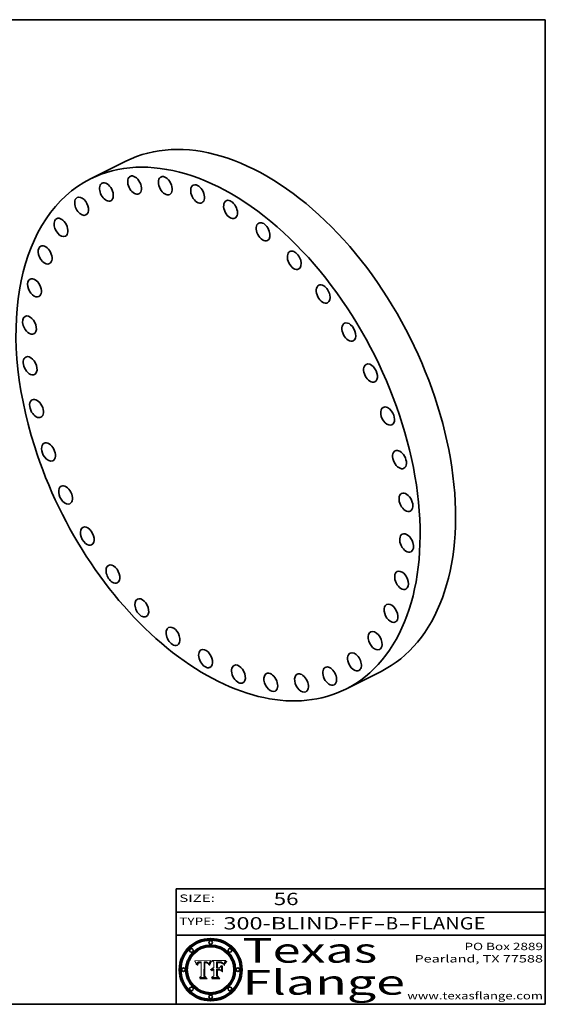
# Model space of a CAD drawing. Extents: x 0 to 10.8, y 0 to 8.2.
# Drawn here: x 6.5 to 10.8, y 0.2 to 8.2 of the extents above; entities that cross this region are included whole.
import ezdxf
from ezdxf.enums import TextEntityAlignment as Align

# ---------------------------------------------------------------- set-up
doc = ezdxf.new("R2010")
doc.units = 0
doc.header["$MEASUREMENT"] = 0
doc.layers.get('0').update_dxf_attribs({"lineweight": 13})
doc.layers.add('1', color=7, linetype='Continuous', lineweight=13)
doc.styles.get("Standard").update_dxf_attribs({"font": 'isocp.shx'})

# ---------------------------------------------------------------- blocks, each defined once
blk = doc.blocks.new('BLOCK1')
at = {"color": 7, "lineweight": 13, "ltscale": 0.03937}
for s, p, p2 in [('300-BLIND-FF', (8.13363, 0.858248), (9.350394, 0.858248)), ('FLANGE', (9.65649, 0.858248), (10.264109, 0.858248)), ('-', (9.351918, 0.858248), (9.451918, 0.858248)), ('B', (9.453442, 0.858248), (9.553442, 0.858248)), ('-', (9.554966, 0.858248), (9.654966, 0.858248))]:
    blk.add_text(s, height=0.1, dxfattribs=at).set_placement(p, p2, align=Align.FIT)
blk = doc.blocks.new('BLOCK2')
at = {"color": 7, "lineweight": 13, "ltscale": 0.03937}
blk.add_text('56', height=0.1, dxfattribs=at).set_placement((8.542453, 1.055967), (8.743977, 1.055967), align=Align.FIT)
blk = doc.blocks.new('BLOCK3')
at = {"color": 7, "lineweight": 13, "ltscale": 0.03937}
for s, p, p2 in [('PO Box 2889', (10.093103, 0.689966), (10.730818, 0.689966)), ('Pearland, TX 77588', (9.686702, 0.589966), (10.730818, 0.589966)), ('www.texasflange.com', (9.628644, 0.289966), (10.730818, 0.289966))]:
    blk.add_text(s, height=0.06, dxfattribs=at).set_placement(p, p2, align=Align.FIT)
blk = doc.blocks.new('BLOCK4')
at = {"color": 7, "lineweight": 13, "ltscale": 0.03937}
for s, p, p2 in [('Texas', (8.289209, 0.587871), (9.383692, 0.587871)), ('Flange', (8.289209, 0.327871), (9.608945, 0.327871))]:
    blk.add_text(s, height=0.2, dxfattribs=at).set_placement(p, p2, align=Align.FIT)
blk = doc.blocks.new('BLOCK5')
at = {"color": 7, "lineweight": 5, "ltscale": 0.00324}
blk.add_line((8.029831, 0.605292), (7.900255, 0.604209), dxfattribs=at)
at = {"color": 7, "lineweight": 5, "ltscale": 0.000103}
blk.add_line((7.900255, 0.604209), (7.902151, 0.600546), dxfattribs=at)
at = {"color": 7, "lineweight": 5, "ltscale": 0.0001}
blk.add_line((7.902151, 0.600546), (7.903945, 0.596951), dxfattribs=at)
at = {"color": 7, "lineweight": 5, "ltscale": 9.8e-05}
blk.add_line((7.903945, 0.596951), (7.905638, 0.593424), dxfattribs=at)
at = {"color": 7, "lineweight": 5, "ltscale": 9.5e-05}
for p, q in [((7.905638, 0.593424), (7.907229, 0.589967)), ((7.913659, 0.573722), (7.915938, 0.570681))]:
    blk.add_line(p, q, dxfattribs=at)
at = {"color": 7, "lineweight": 5, "ltscale": 9.3e-05}
blk.add_line((7.907229, 0.589967), (7.908719, 0.58658), dxfattribs=at)
at = {"color": 7, "lineweight": 5, "ltscale": 9e-05}
blk.add_line((7.908719, 0.58658), (7.910106, 0.583262), dxfattribs=at)
at = {"color": 7, "lineweight": 5, "ltscale": 8.7e-05}
blk.add_line((7.910106, 0.583262), (7.911392, 0.580013), dxfattribs=at)
at = {"color": 7, "lineweight": 5, "ltscale": 8.5e-05}
blk.add_line((7.911392, 0.580013), (7.912577, 0.576833), dxfattribs=at)
at = {"color": 7, "lineweight": 5, "ltscale": 8.2e-05}
blk.add_line((7.912577, 0.576833), (7.913659, 0.573722), dxfattribs=at)
at = {"color": 7, "lineweight": 5, "ltscale": 6.6e-05}
blk.add_line((7.915938, 0.570681), (7.916123, 0.573306), dxfattribs=at)
at = {"color": 7, "lineweight": 5, "ltscale": 6.2e-05}
for p, q in [((7.916123, 0.573306), (7.916418, 0.575775)), ((7.921734, 0.569565), (7.921454, 0.567111)), ((8.011871, 0.576531), (8.012525, 0.574142))]:
    blk.add_line(p, q, dxfattribs=at)
at = {"color": 7, "lineweight": 5, "ltscale": 5.9e-05}
for p, q in [((7.916418, 0.575775), (7.916824, 0.578087)), ((8.011163, 0.578771), (8.011871, 0.576531))]:
    blk.add_line(p, q, dxfattribs=at)
at = {"color": 7, "lineweight": 5, "ltscale": 5.5e-05}
for p, q in [((7.916824, 0.578087), (7.917339, 0.580242)), ((7.922543, 0.574013), (7.922096, 0.571866)), ((7.951177, 0.595142), (7.953361, 0.594908)), ((7.988236, 0.595943), (7.990431, 0.595799))]:
    blk.add_line(p, q, dxfattribs=at)
at = {"color": 7, "lineweight": 5, "ltscale": 5.2e-05}
for p, q in [((7.917339, 0.580242), (7.917966, 0.58224)), ((7.923073, 0.576006), (7.922543, 0.574013)), ((7.990431, 0.595799), (7.992506, 0.595562)), ((8.014802, 0.574562), (8.015467, 0.576534))]:
    blk.add_line(p, q, dxfattribs=at)
at = {"color": 7, "lineweight": 5, "ltscale": 5e-05}
for p, q in [((7.917966, 0.58224), (7.918703, 0.584081)), ((7.938912, 0.589269), (7.936934, 0.588921)), ((7.94287, 0.595557), (7.944881, 0.595532)), ((8.008726, 0.584579), (8.009591, 0.582795))]:
    blk.add_line(p, q, dxfattribs=at)
at = {"color": 7, "lineweight": 5, "ltscale": 4.7e-05}
for p, q in [((7.918703, 0.584081), (7.919549, 0.585767)), ((7.936934, 0.588921), (7.935095, 0.588473)), ((7.994457, 0.595229), (7.996287, 0.5948)), ((8.007806, 0.586212), (8.008726, 0.584579)), ((8.01683, 0.580272), (8.017528, 0.582038))]:
    blk.add_line(p, q, dxfattribs=at)
at = {"color": 7, "lineweight": 5, "ltscale": 4.5e-05}
for p, q in [((7.919549, 0.585767), (7.920506, 0.587294)), ((7.92513, 0.573132), (7.925573, 0.574872)), ((7.935095, 0.588473), (7.933397, 0.587925)), ((7.937799, 0.586203), (7.939577, 0.586511)), ((7.996287, 0.5948), (7.997995, 0.594276))]:
    blk.add_line(p, q, dxfattribs=at)
at = {"color": 7, "lineweight": 5, "ltscale": 4.3e-05}
for p, q in [((7.920506, 0.587294), (7.921574, 0.588665)), ((7.92516, 0.581064), (7.924381, 0.579533)), ((7.997995, 0.594276), (7.99958, 0.593658)), ((8.018954, 0.58536), (8.019684, 0.586917))]:
    blk.add_line(p, q, dxfattribs=at)
at = {"color": 7, "lineweight": 5, "ltscale": 7e-05}
blk.add_line((7.921454, 0.567111), (7.924266, 0.567111), dxfattribs=at)
at = {"color": 7, "lineweight": 5, "ltscale": 4.2e-05}
for p, q in [((7.921574, 0.588665), (7.922751, 0.58988)), ((7.922751, 0.58988), (7.924063, 0.590958)), ((7.925573, 0.574872), (7.926092, 0.57648)), ((7.933397, 0.587925), (7.931839, 0.587279)), ((7.936151, 0.585809), (7.937799, 0.586203)), ((8.00581, 0.589025), (8.006836, 0.587694)), ((8.019684, 0.586917), (8.020426, 0.588405))]:
    blk.add_line(p, q, dxfattribs=at)
at = {"color": 7, "lineweight": 5, "ltscale": 5.8e-05}
for p, q in [((7.922096, 0.571866), (7.921734, 0.569565)), ((7.985918, 0.595991), (7.988236, 0.595943))]:
    blk.add_line(p, q, dxfattribs=at)
at = {"color": 7, "lineweight": 5, "ltscale": 4.8e-05}
for p, q in [((7.923684, 0.577847), (7.923073, 0.576006)), ((7.924766, 0.571259), (7.92513, 0.573132)), ((7.927152, 0.592775), (7.92893, 0.593513)), ((7.939577, 0.586511), (7.941484, 0.58673))]:
    blk.add_line(p, q, dxfattribs=at)
at = {"color": 7, "lineweight": 5, "ltscale": 4.6e-05}
for p, q in [((7.924381, 0.579533), (7.923684, 0.577847)), ((7.92553, 0.591923), (7.927152, 0.592775)), ((8.017528, 0.582038), (8.018235, 0.583734))]:
    blk.add_line(p, q, dxfattribs=at)
at = {"color": 7, "lineweight": 5, "ltscale": 4.4e-05}
for p, q in [((7.924063, 0.590958), (7.92553, 0.591923)), ((8.006836, 0.587694), (8.007806, 0.586212)), ((8.018235, 0.583734), (8.018954, 0.58536)), ((8.029019, 0.60375), (8.029831, 0.605292))]:
    blk.add_line(p, q, dxfattribs=at)
at = {"color": 7, "lineweight": 5, "ltscale": 5.4e-05}
for p, q in [((7.924266, 0.567111), (7.924478, 0.569252)), ((7.930864, 0.594138), (7.932953, 0.594648)), ((7.943519, 0.58686), (7.945682, 0.586905)), ((7.949034, 0.595323), (7.951177, 0.595142)), ((8.014147, 0.572519), (8.014802, 0.574562))]:
    blk.add_line(p, q, dxfattribs=at)
at = {"color": 7, "lineweight": 5, "ltscale": 5.1e-05}
for p, q in [((7.924478, 0.569252), (7.924766, 0.571259)), ((7.92893, 0.593513), (7.930864, 0.594138)), ((7.941484, 0.58673), (7.943519, 0.58686)), ((7.944881, 0.595532), (7.946936, 0.595454)), ((8.015467, 0.576534), (8.016143, 0.578438))]:
    blk.add_line(p, q, dxfattribs=at)
at = {"color": 7, "lineweight": 5, "ltscale": 4.1e-05}
for p, q in [((7.926023, 0.582444), (7.92516, 0.581064)), ((7.99958, 0.593658), (8.001043, 0.592944))]:
    blk.add_line(p, q, dxfattribs=at)
at = {"color": 7, "lineweight": 5, "ltscale": 3.9e-05}
for p, q in [((7.926968, 0.58367), (7.926023, 0.582444)), ((8.001043, 0.592944), (8.002384, 0.592136))]:
    blk.add_line(p, q, dxfattribs=at)
at = {"color": 7, "lineweight": 5, "ltscale": 7.7e-05}
blk.add_line((7.926092, 0.57648), (7.92736, 0.579297), dxfattribs=at)
at = {"color": 7, "lineweight": 5, "ltscale": 7.4e-05}
blk.add_line((7.929138, 0.585687), (7.926968, 0.58367), dxfattribs=at)
at = {"color": 7, "lineweight": 5, "ltscale": 6.9e-05}
for p, q in [((7.92736, 0.579297), (7.928935, 0.581582)), ((7.930843, 0.583356), (7.93324, 0.584759))]:
    blk.add_line(p, q, dxfattribs=at)
at = {"color": 7, "lineweight": 5, "ltscale": 6.5e-05}
blk.add_line((7.928935, 0.581582), (7.930843, 0.583356), dxfattribs=at)
at = {"color": 7, "lineweight": 5, "ltscale": 3.8e-05}
for p, q in [((7.930418, 0.586532), (7.929138, 0.585687)), ((7.93324, 0.584759), (7.93463, 0.585327)), ((8.002384, 0.592136), (8.003601, 0.591231)), ((8.003601, 0.591231), (8.004733, 0.590204))]:
    blk.add_line(p, q, dxfattribs=at)
at = {"color": 7, "lineweight": 5, "ltscale": 4e-05}
for p, q in [((7.931839, 0.587279), (7.930418, 0.586532)), ((7.93463, 0.585327), (7.936151, 0.585809)), ((8.004733, 0.590204), (8.00581, 0.589025)), ((8.020426, 0.588405), (8.021177, 0.589826))]:
    blk.add_line(p, q, dxfattribs=at)
at = {"color": 7, "lineweight": 5, "ltscale": 5.7e-05}
for p, q in [((7.932953, 0.594648), (7.9352, 0.595046)), ((7.943286, 0.589667), (7.941029, 0.589518)), ((8.012525, 0.574142), (8.014147, 0.572519))]:
    blk.add_line(p, q, dxfattribs=at)
at = {"color": 7, "lineweight": 5, "ltscale": 6e-05}
for p, q in [((7.9352, 0.595046), (7.9376, 0.595331)), ((7.945682, 0.589716), (7.943286, 0.589667))]:
    blk.add_line(p, q, dxfattribs=at)
at = {"color": 7, "lineweight": 5, "ltscale": 6.4e-05}
blk.add_line((7.9376, 0.595331), (7.940158, 0.5955), dxfattribs=at)
at = {"color": 7, "lineweight": 5, "ltscale": 5.3e-05}
for p, q in [((7.941029, 0.589518), (7.938912, 0.589269)), ((7.946936, 0.595454), (7.949034, 0.595323)), ((8.009591, 0.582795), (8.010404, 0.580859))]:
    blk.add_line(p, q, dxfattribs=at)
at = {"color": 7, "lineweight": 5, "ltscale": 6.8e-05}
blk.add_line((7.940158, 0.5955), (7.94287, 0.595557), dxfattribs=at)
at = {"color": 7, "lineweight": 5, "ltscale": 0.000162}
blk.add_line((7.952171, 0.589608), (7.945682, 0.589716), dxfattribs=at)
at = {"color": 7, "lineweight": 5, "ltscale": 0.000192}
blk.add_line((7.945682, 0.586905), (7.953361, 0.586796), dxfattribs=at)
at = {"color": 7, "lineweight": 5, "ltscale": 0.000136}
blk.add_line((7.953361, 0.594908), (7.952171, 0.589608), dxfattribs=at)
at = {"color": 7, "lineweight": 5, "ltscale": 0.00269}
blk.add_line((7.953361, 0.586796), (7.953361, 0.479178), dxfattribs=at)
at = {"color": 7, "lineweight": 5, "ltscale": 0.002931}
blk.add_line((7.974885, 0.478313), (7.976183, 0.595557), dxfattribs=at)
at = {"color": 7, "lineweight": 5, "ltscale": 4.9e-05}
for p, q in [((7.976183, 0.595557), (7.97813, 0.595713)), ((7.97813, 0.595713), (7.980077, 0.595835)), ((7.980077, 0.595835), (7.982024, 0.59592)), ((7.982024, 0.59592), (7.983971, 0.595973)), ((7.983971, 0.595973), (7.985918, 0.595991)), ((7.992506, 0.595562), (7.994457, 0.595229)), ((8.016143, 0.578438), (8.01683, 0.580272))]:
    blk.add_line(p, q, dxfattribs=at)
at = {"color": 7, "lineweight": 5, "ltscale": 5.6e-05}
blk.add_line((8.010404, 0.580859), (8.011163, 0.578771), dxfattribs=at)
at = {"color": 7, "lineweight": 5, "ltscale": 0.0004}
blk.add_line((8.021177, 0.589826), (8.029019, 0.60375), dxfattribs=at)
at = {"color": 7, "lineweight": 5, "ltscale": 0.000493}
blk.add_line((7.953361, 0.479178), (7.93822, 0.466523), dxfattribs=at)
at = {"color": 7, "lineweight": 5, "ltscale": 0.001236}
blk.add_line((7.93822, 0.466523), (7.987647, 0.466523), dxfattribs=at)
at = {"color": 7, "lineweight": 5, "ltscale": 0.000434}
blk.add_line((7.987647, 0.466523), (7.974885, 0.478313), dxfattribs=at)
blk = doc.blocks.new('BLOCK6')
at = {"color": 7, "lineweight": 5, "ltscale": 0.000505}
blk.add_line((8.03978, 0.605292), (8.054382, 0.591339), dxfattribs=at)
at = {"color": 7, "lineweight": 5, "ltscale": 0.002807}
blk.add_line((8.152051, 0.605292), (8.03978, 0.605292), dxfattribs=at)
at = {"color": 7, "lineweight": 5, "ltscale": 0.001141}
blk.add_line((8.054382, 0.591339), (8.054382, 0.545696), dxfattribs=at)
at = {"color": 7, "lineweight": 5, "ltscale": 0.001265}
blk.add_line((8.076014, 0.545696), (8.076014, 0.596315), dxfattribs=at)
at = {"color": 7, "lineweight": 5, "ltscale": 0.0001}
blk.add_line((8.076014, 0.596315), (8.080016, 0.596207), dxfattribs=at)
at = {"color": 7, "lineweight": 5, "ltscale": 0.000262}
blk.add_line((8.080016, 0.596207), (8.090507, 0.596099), dxfattribs=at)
at = {"color": 7, "lineweight": 5, "ltscale": 7.8e-05}
for p, q in [((8.085749, 0.590474), (8.082612, 0.590366)), ((8.117954, 0.587933), (8.115029, 0.588965))]:
    blk.add_line(p, q, dxfattribs=at)
at = {"color": 7, "lineweight": 5, "ltscale": 0.001117}
blk.add_line((8.082612, 0.590366), (8.082612, 0.545696), dxfattribs=at)
at = {"color": 7, "lineweight": 5, "ltscale": 6.7e-05}
for p, q in [((8.085316, 0.587445), (8.087994, 0.58764)), ((8.120915, 0.584246), (8.123219, 0.582873)), ((8.036938, 0.537626), (8.03538, 0.535451)), ((8.043013, 0.542615), (8.040755, 0.541208))]:
    blk.add_line(p, q, dxfattribs=at)
at = {"color": 7, "lineweight": 5, "ltscale": 0.001044}
blk.add_line((8.085316, 0.545696), (8.085316, 0.587445), dxfattribs=at)
at = {"color": 7, "lineweight": 5, "ltscale": 6.8e-05}
for p, q in [((8.088465, 0.590591), (8.085749, 0.590474)), ((8.122807, 0.58518), (8.120546, 0.586671))]:
    blk.add_line(p, q, dxfattribs=at)
at = {"color": 7, "lineweight": 5, "ltscale": 6.3e-05}
for p, q in [((8.087994, 0.58764), (8.090491, 0.587792)), ((8.09689, 0.587987), (8.099417, 0.587969)), ((8.126338, 0.581511), (8.124737, 0.583461)), ((8.127607, 0.579333), (8.126338, 0.581511))]:
    blk.add_line(p, q, dxfattribs=at)
at = {"color": 7, "lineweight": 5, "ltscale": 7e-05}
for p, q in [((8.091251, 0.590682), (8.088465, 0.590591)), ((8.130044, 0.580736), (8.131463, 0.578313))]:
    blk.add_line(p, q, dxfattribs=at)
at = {"color": 7, "lineweight": 5, "ltscale": 5.8e-05}
for p, q in [((8.090491, 0.587792), (8.092805, 0.5879)), ((8.110827, 0.595125), (8.113085, 0.594648)), ((8.134311, 0.572844), (8.135177, 0.575007))]:
    blk.add_line(p, q, dxfattribs=at)
at = {"color": 7, "lineweight": 5, "ltscale": 0.000154}
blk.add_line((8.090507, 0.596099), (8.096672, 0.596207), dxfattribs=at)
at = {"color": 7, "lineweight": 5, "ltscale": 7.1e-05}
for p, q in [((8.094107, 0.590747), (8.091251, 0.590682)), ((8.102909, 0.596033), (8.10574, 0.595817)), ((8.113329, 0.586844), (8.116087, 0.586202)), ((8.140617, 0.587735), (8.14189, 0.590261))]:
    blk.add_line(p, q, dxfattribs=at)
at = {"color": 7, "lineweight": 5, "ltscale": 5.3e-05}
for p, q in [((8.092805, 0.5879), (8.094938, 0.587964)), ((8.104068, 0.587826), (8.106191, 0.5877)), ((8.124398, 0.58835), (8.125804, 0.586758)), ((8.136889, 0.57926), (8.137697, 0.581201))]:
    blk.add_line(p, q, dxfattribs=at)
at = {"color": 7, "lineweight": 5, "ltscale": 7.3e-05}
blk.add_line((8.097032, 0.590786), (8.094107, 0.590747), dxfattribs=at)
at = {"color": 7, "lineweight": 5, "ltscale": 4.9e-05}
for p, q in [((8.094938, 0.587964), (8.09689, 0.587987)), ((8.122994, 0.589734), (8.124398, 0.58835)), ((8.137697, 0.581201), (8.138474, 0.583019)), ((8.148372, 0.600311), (8.149522, 0.601895)), ((8.038381, 0.532799), (8.04004, 0.533868)), ((8.047222, 0.536498), (8.049152, 0.536744)), ((8.052347, 0.531458), (8.050394, 0.531249))]:
    blk.add_line(p, q, dxfattribs=at)
at = {"color": 7, "lineweight": 5, "ltscale": 8e-05}
for p, q in [((8.096672, 0.596207), (8.099887, 0.596163)), ((8.054382, 0.545696), (8.051189, 0.545309))]:
    blk.add_line(p, q, dxfattribs=at)
at = {"color": 7, "lineweight": 5, "ltscale": 7.5e-05}
for p, q in [((8.100026, 0.590798), (8.097032, 0.590786)), ((8.131463, 0.578313), (8.132887, 0.575682))]:
    blk.add_line(p, q, dxfattribs=at)
at = {"color": 7, "lineweight": 5, "ltscale": 6e-05}
blk.add_line((8.099417, 0.587969), (8.101811, 0.587915), dxfattribs=at)
at = {"color": 7, "lineweight": 5, "ltscale": 7.6e-05}
for p, q in [((8.099887, 0.596163), (8.102909, 0.596033)), ((8.051189, 0.545309), (8.048231, 0.544665))]:
    blk.add_line(p, q, dxfattribs=at)
at = {"color": 7, "lineweight": 5, "ltscale": 0.000106}
blk.add_line((8.104273, 0.590684), (8.100026, 0.590798), dxfattribs=at)
at = {"color": 7, "lineweight": 5, "ltscale": 0.000629}
blk.add_line((8.118953, 0.563975), (8.101647, 0.545696), dxfattribs=at)
at = {"color": 7, "lineweight": 5, "ltscale": 5.6e-05}
for p, q in [((8.101811, 0.587915), (8.104068, 0.587826)), ((8.136049, 0.577196), (8.136889, 0.57926))]:
    blk.add_line(p, q, dxfattribs=at)
at = {"color": 7, "lineweight": 5, "ltscale": 9.8e-05}
blk.add_line((8.108189, 0.59034), (8.104273, 0.590684), dxfattribs=at)
at = {"color": 7, "lineweight": 5, "ltscale": 6.6e-05}
for p, q in [((8.10574, 0.595817), (8.108379, 0.595514)), ((8.118538, 0.585356), (8.120915, 0.584246)), ((8.128628, 0.582951), (8.130044, 0.580736)), ((8.03873, 0.539544), (8.036938, 0.537626)), ((8.040755, 0.541208), (8.03873, 0.539544))]:
    blk.add_line(p, q, dxfattribs=at)
at = {"color": 7, "lineweight": 5, "ltscale": 5e-05}
for p, q in [((8.106191, 0.5877), (8.108179, 0.58754)), ((8.11515, 0.594086), (8.117024, 0.593438)), ((8.049152, 0.536744), (8.051138, 0.536826))]:
    blk.add_line(p, q, dxfattribs=at)
at = {"color": 7, "lineweight": 5, "ltscale": 4.7e-05}
for p, q in [((8.108179, 0.58754), (8.110031, 0.587343)), ((8.032967, 0.530337), (8.033725, 0.528606))]:
    blk.add_line(p, q, dxfattribs=at)
at = {"color": 7, "lineweight": 5, "ltscale": 9.1e-05}
blk.add_line((8.111775, 0.589767), (8.108189, 0.59034), dxfattribs=at)
at = {"color": 7, "lineweight": 5, "ltscale": 6.2e-05}
blk.add_line((8.108379, 0.595514), (8.110827, 0.595125), dxfattribs=at)
at = {"color": 7, "lineweight": 5, "ltscale": 4.3e-05}
for p, q in [((8.110031, 0.587343), (8.111747, 0.587112)), ((8.118707, 0.592701), (8.120198, 0.591881)), ((8.120198, 0.591881), (8.121594, 0.59091)), ((8.13922, 0.584714), (8.139935, 0.586286))]:
    blk.add_line(p, q, dxfattribs=at)
at = {"color": 7, "lineweight": 5, "ltscale": 4e-05}
for p, q in [((8.111747, 0.587112), (8.113329, 0.586844)), ((8.139935, 0.586286), (8.140617, 0.587735)), ((8.045129, 0.526349), (8.046567, 0.527039)), ((8.046567, 0.527039), (8.048048, 0.527603)), ((8.048048, 0.527603), (8.049571, 0.528042)), ((8.049571, 0.528042), (8.051134, 0.528356)), ((8.051134, 0.528356), (8.052737, 0.528543)), ((8.052773, 0.536748), (8.054382, 0.53661))]:
    blk.add_line(p, q, dxfattribs=at)
at = {"color": 7, "lineweight": 5, "ltscale": 8.4e-05}
blk.add_line((8.115029, 0.588965), (8.111775, 0.589767), dxfattribs=at)
at = {"color": 7, "lineweight": 5, "ltscale": 5.4e-05}
for p, q in [((8.113085, 0.594648), (8.11515, 0.594086)), ((8.150747, 0.603555), (8.152051, 0.605292)), ((8.033725, 0.528606), (8.035222, 0.530168))]:
    blk.add_line(p, q, dxfattribs=at)
at = {"color": 7, "lineweight": 5, "ltscale": 6.5e-05}
for p, q in [((8.116087, 0.586202), (8.118538, 0.585356)), ((8.124737, 0.583461), (8.122807, 0.58518))]:
    blk.add_line(p, q, dxfattribs=at)
at = {"color": 7, "lineweight": 5, "ltscale": 4.6e-05}
for p, q in [((8.117024, 0.593438), (8.118707, 0.592701)), ((8.121594, 0.59091), (8.122994, 0.589734)), ((8.138474, 0.583019), (8.13922, 0.584714)), ((8.1473, 0.598802), (8.148372, 0.600311)), ((8.039021, 0.52592), (8.037725, 0.524604)), ((8.048522, 0.530904), (8.046733, 0.53042))]:
    blk.add_line(p, q, dxfattribs=at)
at = {"color": 7, "lineweight": 5, "ltscale": 7.2e-05}
for p, q in [((8.120546, 0.586671), (8.117954, 0.587933)), ((8.125449, 0.581235), (8.127607, 0.579333)), ((8.034058, 0.533022), (8.032967, 0.530337)), ((8.048231, 0.544665), (8.045504, 0.543768))]:
    blk.add_line(p, q, dxfattribs=at)
at = {"color": 7, "lineweight": 5, "ltscale": 0.001133}
blk.add_line((8.118953, 0.518655), (8.118953, 0.563975), dxfattribs=at)
at = {"color": 7, "lineweight": 5, "ltscale": 6.9e-05}
for p, q in [((8.123219, 0.582873), (8.125449, 0.581235)), ((8.143089, 0.592394), (8.144543, 0.594729)), ((8.03538, 0.535451), (8.034058, 0.533022)), ((8.045504, 0.543768), (8.043013, 0.542615))]:
    blk.add_line(p, q, dxfattribs=at)
at = {"color": 7, "lineweight": 5, "ltscale": 5.7e-05}
blk.add_line((8.125804, 0.586758), (8.127215, 0.584958), dxfattribs=at)
at = {"color": 7, "lineweight": 5, "ltscale": 6.1e-05}
for p, q in [((8.127215, 0.584958), (8.128628, 0.582951)), ((8.14189, 0.590261), (8.143089, 0.592394))]:
    blk.add_line(p, q, dxfattribs=at)
at = {"color": 7, "lineweight": 5, "ltscale": 7.9e-05}
blk.add_line((8.132887, 0.575682), (8.134311, 0.572844), dxfattribs=at)
at = {"color": 7, "lineweight": 5, "ltscale": 5.9e-05}
blk.add_line((8.135177, 0.575007), (8.136049, 0.577196), dxfattribs=at)
at = {"color": 7, "lineweight": 5, "ltscale": 3.8e-05}
blk.add_line((8.144543, 0.594729), (8.145386, 0.596012), dxfattribs=at)
at = {"color": 7, "lineweight": 5, "ltscale": 4.1e-05}
for p, q in [((8.145386, 0.596012), (8.146304, 0.597369)), ((8.042372, 0.524592), (8.04373, 0.525533)), ((8.04373, 0.525533), (8.045129, 0.526349)), ((8.051138, 0.536826), (8.052773, 0.536748)), ((8.052737, 0.528543), (8.054382, 0.528606))]:
    blk.add_line(p, q, dxfattribs=at)
at = {"color": 7, "lineweight": 5, "ltscale": 4.4e-05}
for p, q in [((8.146304, 0.597369), (8.1473, 0.598802)), ((8.03978, 0.522333), (8.041057, 0.523526))]:
    blk.add_line(p, q, dxfattribs=at)
at = {"color": 7, "lineweight": 5, "ltscale": 5.2e-05}
for p, q in [((8.149522, 0.601895), (8.150747, 0.603555)), ((8.035222, 0.530168), (8.036774, 0.531566))]:
    blk.add_line(p, q, dxfattribs=at)
at = {"color": 7, "lineweight": 5, "ltscale": 0.000564}
blk.add_line((8.054382, 0.482097), (8.036753, 0.468038), dxfattribs=at)
at = {"color": 7, "lineweight": 5, "ltscale": 5.1e-05}
for p, q in [((8.036774, 0.531566), (8.038381, 0.532799)), ((8.054382, 0.531527), (8.052347, 0.531458))]:
    blk.add_line(p, q, dxfattribs=at)
at = {"color": 7, "lineweight": 5, "ltscale": 7.7e-05}
blk.add_line((8.037725, 0.524604), (8.03978, 0.522333), dxfattribs=at)
at = {"color": 7, "lineweight": 5, "ltscale": 4.5e-05}
for p, q in [((8.0404, 0.527097), (8.039021, 0.52592)), ((8.041859, 0.528135), (8.0404, 0.527097)), ((8.043403, 0.529035), (8.041859, 0.528135)), ((8.045027, 0.529796), (8.043403, 0.529035)), ((8.046733, 0.53042), (8.045027, 0.529796))]:
    blk.add_line(p, q, dxfattribs=at)
at = {"color": 7, "lineweight": 5, "ltscale": 4.8e-05}
for p, q in [((8.04004, 0.533868), (8.041754, 0.534771)), ((8.041754, 0.534771), (8.043522, 0.535512)), ((8.043522, 0.535512), (8.045345, 0.536087)), ((8.045345, 0.536087), (8.047222, 0.536498)), ((8.050394, 0.531249), (8.048522, 0.530904))]:
    blk.add_line(p, q, dxfattribs=at)
at = {"color": 7, "lineweight": 5, "ltscale": 4.2e-05}
blk.add_line((8.041057, 0.523526), (8.042372, 0.524592), dxfattribs=at)
at = {"color": 7, "lineweight": 5, "ltscale": 0.000127}
blk.add_line((8.054382, 0.53661), (8.054382, 0.531527), dxfattribs=at)
at = {"color": 7, "lineweight": 5, "ltscale": 0.001163}
blk.add_line((8.054382, 0.528606), (8.054382, 0.482097), dxfattribs=at)
at = {"color": 7, "lineweight": 5, "ltscale": 0.000165}
blk.add_line((8.082612, 0.545696), (8.076014, 0.545696), dxfattribs=at)
at = {"color": 7, "lineweight": 5, "ltscale": 0.001363}
blk.add_line((8.076014, 0.482097), (8.076014, 0.53661), dxfattribs=at)
at = {"color": 7, "lineweight": 5, "ltscale": 0.000619}
blk.add_line((8.076014, 0.53661), (8.100782, 0.53661), dxfattribs=at)
at = {"color": 7, "lineweight": 5, "ltscale": 0.000493}
blk.add_line((8.089859, 0.468038), (8.076014, 0.482097), dxfattribs=at)
at = {"color": 7, "lineweight": 5, "ltscale": 0.000408}
blk.add_line((8.101647, 0.545696), (8.085316, 0.545696), dxfattribs=at)
at = {"color": 7, "lineweight": 5, "ltscale": 0.000639}
blk.add_line((8.100782, 0.53661), (8.118953, 0.518655), dxfattribs=at)
at = {"color": 7, "lineweight": 5, "ltscale": 0.001328}
blk.add_line((8.036753, 0.468038), (8.089859, 0.468038), dxfattribs=at)

msp = doc.modelspace()

# ---------------------------------------------------------------- linework, layer by layer
at = {"color": 7, "lineweight": 35, "ltscale": 0.008052}
for p, q in [((7.340262, 7.100158), (7.052254, 6.955969)), ((9.415594, 2.955026), (9.127586, 2.810836))]:
    msp.add_line(p, q, dxfattribs=at)
at = {"color": 7, "lineweight": 13, "ltscale": 0.03937}
for points in [[(8.029831, 0.605292), (8.029019, 0.60375), (8.021177, 0.589826), (8.020426, 0.588405), (8.019684, 0.586917), (8.018954, 0.58536), (8.018235, 0.583734), (8.017528, 0.582038), (8.01683, 0.580272), (8.016143, 0.578438), (8.015467, 0.576534), (8.014802, 0.574562), (8.014147, 0.572519), (8.012525, 0.574142), (8.011871, 0.576531), (8.011163, 0.578771), (8.010404, 0.580859), (8.009591, 0.582795), (8.008726, 0.584579), (8.007806, 0.586212), (8.006836, 0.587694), (8.00581, 0.589025), (8.004733, 0.590204), (8.003601, 0.591231), (8.002384, 0.592136), (8.001043, 0.592944), (7.99958, 0.593658), (7.997995, 0.594276), (7.996287, 0.5948), (7.994457, 0.595229), (7.992506, 0.595562), (7.990431, 0.595799), (7.988236, 0.595943), (7.985918, 0.595991), (7.983971, 0.595973), (7.982024, 0.59592), (7.980077, 0.595835), (7.97813, 0.595713), (7.976183, 0.595557), (7.974885, 0.478313), (7.987647, 0.466523), (7.93822, 0.466523), (7.953361, 0.479178), (7.953361, 0.586796), (7.945682, 0.586905), (7.943519, 0.58686), (7.941484, 0.58673), (7.939577, 0.586511), (7.937799, 0.586203), (7.936151, 0.585809), (7.93463, 0.585327), (7.93324, 0.584759), (7.930843, 0.583356), (7.928935, 0.581582), (7.92736, 0.579297), (7.926092, 0.57648), (7.925573, 0.574872), (7.92513, 0.573132), (7.924766, 0.571259), (7.924478, 0.569252), (7.924266, 0.567111), (7.921454, 0.567111), (7.921734, 0.569565), (7.922096, 0.571866), (7.922543, 0.574013), (7.923073, 0.576006), (7.923684, 0.577847), (7.924381, 0.579533), (7.92516, 0.581064), (7.926023, 0.582444), (7.926968, 0.58367), (7.929138, 0.585687), (7.930418, 0.586532), (7.931839, 0.587279), (7.933397, 0.587925), (7.935095, 0.588473), (7.936934, 0.588921), (7.938912, 0.589269), (7.941029, 0.589518), (7.943286, 0.589667), (7.945682, 0.589716), (7.952171, 0.589608), (7.953361, 0.594908), (7.951177, 0.595142), (7.949034, 0.595323), (7.946936, 0.595454), (7.944881, 0.595532), (7.94287, 0.595557), (7.940158, 0.5955), (7.9376, 0.595331), (7.9352, 0.595046), (7.932953, 0.594648), (7.930864, 0.594138), (7.92893, 0.593513), (7.927152, 0.592775), (7.92553, 0.591923), (7.924063, 0.590958), (7.922751, 0.58988), (7.921574, 0.588665), (7.920506, 0.587294), (7.919549, 0.585767), (7.918703, 0.584081), (7.917966, 0.58224), (7.917339, 0.580242), (7.916824, 0.578087), (7.916418, 0.575775), (7.916123, 0.573306), (7.915938, 0.570681), (7.913659, 0.573722), (7.912577, 0.576833), (7.911392, 0.580013), (7.910106, 0.583262), (7.908719, 0.58658), (7.907229, 0.589967), (7.905638, 0.593424), (7.903945, 0.596951), (7.902151, 0.600546), (7.900255, 0.604209)], [(8.007766, 0.581604), (8.006072, 0.582632), (8.004322, 0.583551), (8.002516, 0.584363), (8.000652, 0.585066), (7.998734, 0.58566), (7.996758, 0.586148), (7.994728, 0.586526), (7.992641, 0.586796), (7.990496, 0.586959), (7.988297, 0.587013), (7.986785, 0.586983), (7.985234, 0.586896), (7.983644, 0.586751), (7.983538, 0.477987), (8.000735, 0.457653), (7.945466, 0.457653), (7.942978, 0.460574), (7.994786, 0.460574), (7.980293, 0.477123), (7.980293, 0.589826), (7.986134, 0.589934), (7.988171, 0.589916), (7.990086, 0.589866), (7.991879, 0.589782), (7.993549, 0.589665), (7.995098, 0.589514), (7.997828, 0.589112), (8.000069, 0.588575), (8.001862, 0.587888), (8.003455, 0.586953), (8.004886, 0.585755), (8.006157, 0.584294), (8.007269, 0.582567)], [(8.036644, 0.598478), (8.035144, 0.596448), (8.033629, 0.594168), (8.032099, 0.591638), (8.030552, 0.588855), (8.028992, 0.585822), (8.027416, 0.582539), (8.025824, 0.579005), (8.024219, 0.575219), (8.022597, 0.571182), (8.020961, 0.566895), (8.018149, 0.567869), (8.020069, 0.573183), (8.021652, 0.577253), (8.023227, 0.581049), (8.024791, 0.584573), (8.026342, 0.587825), (8.027884, 0.590802), (8.029413, 0.593508), (8.030933, 0.595943), (8.032442, 0.598104), (8.03394, 0.599991)], [(8.03978, 0.605292), (8.152051, 0.605292), (8.150747, 0.603555), (8.149522, 0.601895), (8.148372, 0.600311), (8.1473, 0.598802), (8.146304, 0.597369), (8.145386, 0.596012), (8.144543, 0.594729), (8.143089, 0.592394), (8.14189, 0.590261), (8.140617, 0.587735), (8.139935, 0.586286), (8.13922, 0.584714), (8.138474, 0.583019), (8.137697, 0.581201), (8.136889, 0.57926), (8.136049, 0.577196), (8.135177, 0.575007), (8.134311, 0.572844), (8.132887, 0.575682), (8.131463, 0.578313), (8.130044, 0.580736), (8.128628, 0.582951), (8.127215, 0.584958), (8.125804, 0.586758), (8.124398, 0.58835), (8.122994, 0.589734), (8.121594, 0.59091), (8.120198, 0.591881), (8.118707, 0.592701), (8.117024, 0.593438), (8.11515, 0.594086), (8.113085, 0.594648), (8.110827, 0.595125), (8.108379, 0.595514), (8.10574, 0.595817), (8.102909, 0.596033), (8.099887, 0.596163), (8.096672, 0.596207), (8.090507, 0.596099), (8.080016, 0.596207), (8.076014, 0.596315), (8.076014, 0.545696), (8.082612, 0.545696), (8.082612, 0.590366), (8.085749, 0.590474), (8.088465, 0.590591), (8.091251, 0.590682), (8.094107, 0.590747), (8.097032, 0.590786), (8.100026, 0.590798), (8.104273, 0.590684), (8.108189, 0.59034), (8.111775, 0.589767), (8.115029, 0.588965), (8.117954, 0.587933), (8.120546, 0.586671), (8.122807, 0.58518), (8.124737, 0.583461), (8.126338, 0.581511), (8.127607, 0.579333), (8.125449, 0.581235), (8.123219, 0.582873), (8.120915, 0.584246), (8.118538, 0.585356), (8.116087, 0.586202), (8.113329, 0.586844), (8.111747, 0.587112), (8.110031, 0.587343), (8.108179, 0.58754), (8.106191, 0.5877), (8.104068, 0.587826), (8.101811, 0.587915), (8.099417, 0.587969), (8.09689, 0.587987), (8.094938, 0.587964), (8.092805, 0.5879), (8.090491, 0.587792), (8.087994, 0.58764), (8.085316, 0.587445), (8.085316, 0.545696), (8.101647, 0.545696), (8.118953, 0.563975), (8.118953, 0.518655), (8.100782, 0.53661), (8.076014, 0.53661), (8.076014, 0.482097), (8.089859, 0.468038), (8.036753, 0.468038), (8.054382, 0.482097), (8.054382, 0.528606), (8.052737, 0.528543), (8.051134, 0.528356), (8.049571, 0.528042), (8.048048, 0.527603), (8.046567, 0.527039), (8.045129, 0.526349), (8.04373, 0.525533), (8.042372, 0.524592), (8.041057, 0.523526), (8.03978, 0.522333), (8.037725, 0.524604), (8.039021, 0.52592), (8.0404, 0.527097), (8.041859, 0.528135), (8.043403, 0.529035), (8.045027, 0.529796), (8.046733, 0.53042), (8.048522, 0.530904), (8.050394, 0.531249), (8.052347, 0.531458), (8.054382, 0.531527), (8.054382, 0.53661), (8.052773, 0.536748), (8.051138, 0.536826), (8.049152, 0.536744), (8.047222, 0.536498), (8.045345, 0.536087), (8.043522, 0.535512), (8.041754, 0.534771), (8.04004, 0.533868), (8.038381, 0.532799), (8.036774, 0.531566), (8.035222, 0.530168), (8.033725, 0.528606), (8.032967, 0.530337), (8.034058, 0.533022), (8.03538, 0.535451), (8.036938, 0.537626), (8.03873, 0.539544), (8.040755, 0.541208), (8.043013, 0.542615), (8.045504, 0.543768), (8.048231, 0.544665), (8.051189, 0.545309), (8.054382, 0.545696), (8.054382, 0.591339)], [(8.126849, 0.560189), (8.126849, 0.513464), (8.124036, 0.515087), (8.124036, 0.561812)], [(8.160271, 0.598694), (8.157292, 0.595112), (8.154542, 0.59159), (8.152022, 0.588129), (8.149732, 0.584729), (8.147671, 0.581388), (8.145838, 0.578109), (8.144234, 0.57489), (8.142862, 0.571733), (8.141717, 0.568634), (8.140802, 0.565596), (8.138531, 0.567111), (8.139469, 0.570503), (8.140637, 0.573882), (8.142038, 0.577251), (8.14367, 0.58061), (8.145533, 0.583958), (8.147629, 0.587294), (8.149955, 0.590619), (8.152513, 0.593936), (8.155303, 0.597239), (8.158324, 0.600533)], [(8.107488, 0.527525), (8.085316, 0.527525), (8.085316, 0.481233), (8.104352, 0.457653), (8.041727, 0.457653), (8.039024, 0.460574), (8.098295, 0.460574), (8.082612, 0.479934), (8.082612, 0.530445), (8.104352, 0.530445)]]:
    msp.add_lwpolyline(points, close=True, dxfattribs=at)
at = {"color": 7, "lineweight": 70, "ltscale": 0.03937}
for radius in [0.2475, 0.195]:
    msp.add_circle((8.029755, 0.53125), radius, dxfattribs=at)
at = {"color": 7, "lineweight": 35, "ltscale": 0.03937}
for centre in [(8.029755, 0.7525), (7.873308, 0.687697), (8.186202, 0.687697), (7.808505, 0.53125), (8.251005, 0.53125), (7.873308, 0.374803), (8.029755, 0.31), (8.186202, 0.374803)]:
    msp.add_circle(centre, 0.015, dxfattribs=at)
for centre, major_axis, start_param, end_param in [((8.377928, 5.027592), (-1.037625, 2.072587), 3.1416246, 6.28321726), ((8.08992, 4.883403), (-1.037625, 2.072587), 3.1416246, 6.28321726), ((7.411498, 6.906148), (-0.035533, 0.070975), 0.27364182, 3.14160784), ((7.411498, 6.906148), (-0.035533, 0.070975), 0.00001518, 0.27364182), ((7.411498, 6.906148), (-0.035533, 0.070975), 3.14160784, 6.28320049), ((7.661138, 6.900762), (-0.035533, 0.070975), 0.09910889, 3.14163084), ((7.661138, 6.900762), (-0.035533, 0.070975), 0.00003818, 0.09910889), ((7.661138, 6.900762), (-0.035533, 0.070975), 3.14163084, 6.28322349), ((8.08992, 4.883403), (-1.037625, 2.072587), 0.00003195, 1.32083937), ((7.182471, 6.850074), (-0.035533, 0.070975), 0.44817474, 3.14155506), ((7.182471, 6.850074), (-0.035533, 0.070975), 6.28314771, 6.73136005), ((7.182471, 6.850074), (-0.035533, 0.070975), 3.14155506, 6.28314771), ((7.923807, 6.834079), (-0.035533, 0.070975), 6.28317024, 9.42476289), ((7.923807, 6.834079), (-0.035533, 0.070975), 6.20776128, 6.28317024), ((7.923807, 6.834079), (-0.035533, 0.070975), 3.14157758, 6.20776128), ((6.981016, 6.734244), (-0.035533, 0.070975), 6.28317414, 6.90589298), ((6.981016, 6.734244), (-0.035533, 0.070975), 3.14158148, 6.28317414), ((6.981016, 6.734244), (-0.035533, 0.070975), 0.62270767, 3.14158148), ((8.191523, 6.708126), (-0.035533, 0.070975), 6.28314571, 9.42473836), ((8.191523, 6.708126), (-0.035533, 0.070975), 6.03322835, 6.28314571), ((8.191523, 6.708126), (-0.035533, 0.070975), 3.14155305, 6.03322835), ((6.813255, 6.562177), (-0.035533, 0.070975), 3.14163178, 6.28322443), ((6.813255, 6.562177), (-0.035533, 0.070975), 0.79724059, 3.14163178), ((6.813255, 6.562177), (-0.035533, 0.070975), 0.00003912, 0.79724059), ((8.456152, 6.526729), (-0.035533, 0.070975), 0.00001217, 3.14160482), ((8.456152, 6.526729), (-0.035533, 0.070975), 5.85869543, 6.28319748), ((8.456152, 6.526729), (-0.035533, 0.070975), 3.14160482, 5.85869543), ((6.684285, 6.339102), (-0.035533, 0.070975), 6.28315206, 7.25495883), ((6.684285, 6.339102), (-0.035533, 0.070975), 3.14155941, 6.28315206), ((6.684285, 6.339102), (-0.035533, 0.070975), 0.97177352, 3.14155941), ((8.709653, 6.295401), (-0.035533, 0.070975), 0.00001148, 3.14160413), ((8.709653, 6.295401), (-0.035533, 0.070975), 5.6841625, 6.28319679), ((8.709653, 6.295401), (-0.035533, 0.070975), 3.14160413, 5.6841625), ((6.598024, 6.071795), (-0.035533, 0.070975), 6.28316348, 7.42949175), ((6.598024, 6.071795), (-0.035533, 0.070975), 1.14630645, 3.14157083), ((6.598024, 6.071795), (-0.035533, 0.070975), 3.14157083, 6.28316348), ((8.944324, 6.021171), (-0.035533, 0.070975), 6.28317261, 9.42476526), ((8.944324, 6.021171), (-0.035533, 0.070975), 5.50962958, 6.28317261), ((8.944324, 6.021171), (-0.035533, 0.070975), 3.14157995, 5.50962958), ((6.557094, 5.76838), (-0.035533, 0.070975), 3.1416246, 6.28321726), ((6.557094, 5.76838), (-0.035533, 0.070975), 0.00003195, 1.32083937), ((6.557094, 5.76838), (-0.035533, 0.070975), 1.32083937, 3.1416246), ((9.153034, 5.712369), (-0.035533, 0.070975), 6.28317414, 9.42476679), ((9.153034, 5.712369), (-0.035533, 0.070975), 5.33509665, 6.28317414), ((9.153034, 5.712369), (-0.035533, 0.070975), 3.14158148, 5.33509665), ((6.562737, 5.438076), (-0.035533, 0.070975), 3.1416115, 6.28320416), ((6.562737, 5.438076), (-0.035533, 0.070975), 0.00001885, 1.4953723), ((9.329442, 5.37838), (-0.035533, 0.070975), 0.00004087, 3.14163352), ((9.329442, 5.37838), (-0.035533, 0.070975), 5.16056372, 6.28322617), ((6.562737, 5.438076), (-0.035533, 0.070975), 1.4953723, 3.1416115), ((9.329442, 5.37838), (-0.035533, 0.070975), 3.14163352, 5.16056372), ((6.614784, 5.090917), (-0.035533, 0.070975), 6.28314455, 7.95309053), ((6.614784, 5.090917), (-0.035533, 0.070975), 3.1415519, 6.28314455), ((6.614784, 5.090917), (-0.035533, 0.070975), 1.66990522, 3.1415519), ((9.468188, 5.029351), (-0.035533, 0.070975), 0.00001518, 3.14160784), ((9.468188, 5.029351), (-0.035533, 0.070975), 4.9860308, 6.28320049), ((9.468188, 5.029351), (-0.035533, 0.070975), 3.14160784, 4.9860308), ((6.711652, 4.737454), (-0.035533, 0.070975), 0.00001518, 1.84443815), ((6.711652, 4.737454), (-0.035533, 0.070975), 3.14160784, 6.28320049), ((8.08992, 4.883403), (-1.037625, 2.072587), 1.32083937, 3.1416246), ((9.565056, 4.675888), (-0.035533, 0.070975), 6.28314455, 9.4247372), ((9.565056, 4.675888), (-0.035533, 0.070975), 4.81149787, 6.28314455), ((6.711652, 4.737454), (-0.035533, 0.070975), 1.84443815, 3.14160784), ((9.565056, 4.675888), (-0.035533, 0.070975), 3.1415519, 4.81149787), ((6.850398, 4.388425), (-0.035533, 0.070975), 0.00004087, 2.01897107), ((6.850398, 4.388425), (-0.035533, 0.070975), 3.14163352, 6.28322617), ((9.617102, 4.32873), (-0.035533, 0.070975), 4.63696495, 6.28320416), ((6.850398, 4.388425), (-0.035533, 0.070975), 2.01897107, 3.14163352), ((9.617102, 4.32873), (-0.035533, 0.070975), 0.00001885, 3.1416115), ((9.617102, 4.32873), (-0.035533, 0.070975), 3.1416115, 4.63696495), ((7.026806, 4.054436), (-0.035533, 0.070975), 6.28317414, 8.4766893), ((7.026806, 4.054436), (-0.035533, 0.070975), 3.14158148, 6.28317414), ((9.622746, 3.998425), (-0.035533, 0.070975), 0.00003195, 3.1416246), ((9.622746, 3.998425), (-0.035533, 0.070975), 4.46243202, 6.28321726), ((9.622746, 3.998425), (-0.035533, 0.070975), 3.1416246, 4.46243202), ((7.026806, 4.054436), (-0.035533, 0.070975), 2.193504, 3.14158148), ((7.235516, 3.745635), (-0.035533, 0.070975), 6.28317261, 8.65122223), ((7.235516, 3.745635), (-0.035533, 0.070975), 3.14157995, 6.28317261), ((9.581816, 3.69501), (-0.035533, 0.070975), 6.28316348, 9.42475613), ((9.581816, 3.69501), (-0.035533, 0.070975), 4.2878991, 6.28316348), ((9.581816, 3.69501), (-0.035533, 0.070975), 3.14157083, 4.2878991), ((7.235516, 3.745635), (-0.035533, 0.070975), 2.36803692, 3.14157995), ((7.470187, 3.471404), (-0.035533, 0.070975), 0.00001148, 2.54256985), ((7.470187, 3.471404), (-0.035533, 0.070975), 3.14160413, 6.28319679), ((9.495555, 3.427704), (-0.035533, 0.070975), 6.28315206, 9.42474472), ((9.495555, 3.427704), (-0.035533, 0.070975), 4.11336617, 6.28315206), ((7.470187, 3.471404), (-0.035533, 0.070975), 2.54256985, 3.14160413), ((9.495555, 3.427704), (-0.035533, 0.070975), 3.14155941, 4.11336617), ((7.723688, 3.240076), (-0.035533, 0.070975), 0.00001217, 2.71710277), ((7.723688, 3.240076), (-0.035533, 0.070975), 3.14160482, 6.28319748), ((9.366585, 3.204628), (-0.035533, 0.070975), 3.93883325, 6.28322443), ((9.366585, 3.204628), (-0.035533, 0.070975), 0.00003912, 3.14163178), ((7.723688, 3.240076), (-0.035533, 0.070975), 2.71710277, 3.14160482), ((7.988317, 3.058679), (-0.035533, 0.070975), 6.28314571, 9.174821), ((7.988317, 3.058679), (-0.035533, 0.070975), 3.14155305, 6.28314571), ((9.366585, 3.204628), (-0.035533, 0.070975), 3.14163178, 3.93883325), ((9.198824, 3.032561), (-0.035533, 0.070975), 6.28317414, 9.42476679), ((9.198824, 3.032561), (-0.035533, 0.070975), 3.76430032, 6.28317414), ((7.988317, 3.058679), (-0.035533, 0.070975), 2.8916357, 3.14155305), ((8.256033, 2.932726), (-0.035533, 0.070975), 6.28317024, 9.34935393), ((8.256033, 2.932726), (-0.035533, 0.070975), 3.14157758, 6.28317024), ((8.997369, 2.916731), (-0.035533, 0.070975), 6.28314771, 9.42474036), ((8.997369, 2.916731), (-0.035533, 0.070975), 3.5897674, 6.28314771), ((9.198824, 3.032561), (-0.035533, 0.070975), 3.14158148, 3.76430032), ((8.518702, 2.866044), (-0.035533, 0.070975), 0.00003818, 3.14163084), ((8.518702, 2.866044), (-0.035533, 0.070975), 3.24070155, 6.28322349), ((8.768342, 2.860657), (-0.035533, 0.070975), 0.00001518, 3.14160784), ((8.768342, 2.860657), (-0.035533, 0.070975), 3.41523447, 6.28320049), ((8.256033, 2.932726), (-0.035533, 0.070975), 3.06616862, 3.14157758), ((8.997369, 2.916731), (-0.035533, 0.070975), 3.14155506, 3.5897674), ((8.518702, 2.866044), (-0.035533, 0.070975), 3.14163084, 3.24070155), ((8.768342, 2.860657), (-0.035533, 0.070975), 3.14160784, 3.41523447)]:
    msp.add_ellipse(centre, major_axis=major_axis, ratio=0.61435, start_param=start_param, end_param=end_param, dxfattribs=at)
at = {"color": 7, "lineweight": 5, "ltscale": 0.03937}
msp.add_point((8.029755, 0.53125), dxfattribs=at)
at = {"layer": '1', "color": 7, "lineweight": 35, "ltscale": 0.03937}
for p, q in [((0.25, 8.25), (10.75, 8.25)), ((10.75, 8.25), (10.75, 0.25)), ((7.75, 1.1875), (10.75, 1.1875)), ((7.75, 1.1875), (7.75, 0.25)), ((7.75, 1), (10.75, 1)), ((7.75, 0.8125), (10.75, 0.8125)), ((0.25, 0.25), (10.75, 0.25))]:
    msp.add_line(p, q, dxfattribs=at)
at = {"layer": '1', "color": 7, "lineweight": 35, "ltscale": 3.2e-05}
msp.add_line((9.035676, 0.778761), (9.036922, 0.778449), dxfattribs=at)

# ---------------------------------------------------------------- block references
at = {"lineweight": 0}
for name in ['BLOCK2', 'BLOCK1', 'BLOCK4', 'BLOCK3', 'BLOCK5', 'BLOCK6']:
    msp.add_blockref(name, (0, 0), dxfattribs=at)

# ---------------------------------------------------------------- texts
at = {"color": 7, "lineweight": 13, "ltscale": 0.03937}
for s, p, p2 in [('SIZE:', (7.774762, 1.08216), (8.064134, 1.08216)), ('TYPE:', (7.774762, 0.894218), (8.064134, 0.894218))]:
    msp.add_text(s, height=0.06, dxfattribs=at).set_placement(p, p2, align=Align.FIT)

doc.saveas('drawing.dxf')
